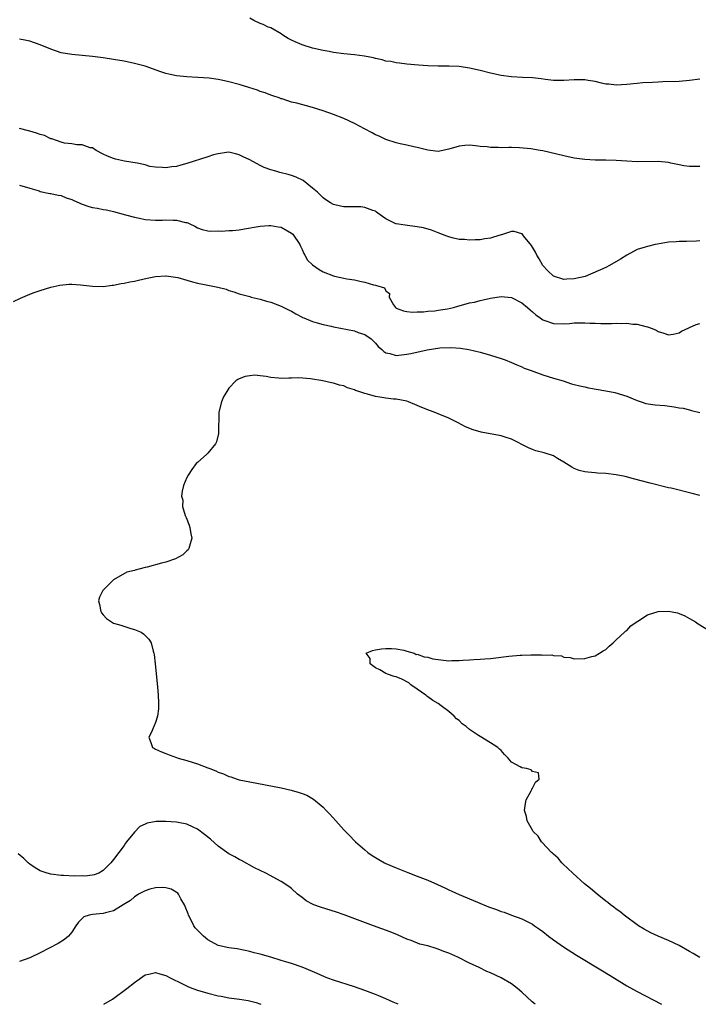
# Model space of a CAD drawing. Units: inches. Extents: x 2508483 to 2511000, y 1530000 to 1533000.
# Drawn here: x 2509103 to 2509233, y 1530000 to 1530188 of the extents above; entities that cross this region are included whole.
import ezdxf

# ---------------------------------------------------------------- set-up
doc = ezdxf.new("R2010")
doc.units = ezdxf.units.IN
doc.header["$MEASUREMENT"] = 0
doc.layers.add('LD25081530_10ft', color=133, linetype='Continuous')

msp = doc.modelspace()

# ---------------------------------------------------------------- linework, layer by layer
at = {"layer": 'LD25081530_10ft'}
for points, elevation in [([(2509233, 1530176.56), (2509231, 1530176.3), (2509229, 1530176.16), (2509225.91, 1530176.09), (2509225, 1530176.04), (2509223.93, 1530175.93), (2509222.11, 1530175.89), (2509221, 1530175.76), (2509220.29, 1530175.71), (2509219, 1530175.54), (2509217, 1530175.42), (2509215.6, 1530175.6), (2509215, 1530175.66), (2509214.16, 1530175.84), (2509213, 1530176.14), (2509211.66, 1530176.34), (2509211, 1530176.46), (2509209, 1530176.45), (2509207, 1530176.32), (2509205, 1530176.36), (2509203.47, 1530176.53), (2509202.65, 1530176.65), (2509201, 1530176.81), (2509199.1, 1530176.9), (2509197, 1530177.02), (2509195, 1530177.3), (2509193, 1530177.74), (2509191, 1530178.25), (2509189, 1530178.7), (2509187, 1530178.98), (2509185.07, 1530179.07), (2509183, 1530179.05), (2509181, 1530179.1), (2509179.23, 1530179.23), (2509177, 1530179.46), (2509175.63, 1530179.63), (2509175, 1530179.69), (2509173.93, 1530179.93), (2509173, 1530180.05), (2509172.28, 1530180.28), (2509171, 1530180.51), (2509170.63, 1530180.63), (2509168.95, 1530180.95), (2509167, 1530181.2), (2509165, 1530181.4), (2509163, 1530181.69), (2509162.16, 1530181.84), (2509161, 1530182.07), (2509159, 1530182.51), (2509157, 1530183.13), (2509155.69, 1530183.69), (2509155, 1530184.06), (2509154.35, 1530184.35), (2509153.35, 1530185), (2509153, 1530185.25), (2509151, 1530186.37), (2509150.54, 1530186.54), (2509149.54, 1530187), (2509149, 1530187.22), (2509147.77, 1530187.77), (2509147, 1530188.24)], 7320), ([(2509233, 1530159.94), (2509231, 1530159.9), (2509229.94, 1530160.06), (2509229, 1530160.26), (2509227.46, 1530160.54), (2509227, 1530160.65), (2509225, 1530160.85), (2509221, 1530160.82), (2509219, 1530160.92), (2509217, 1530161.07), (2509215, 1530161.13), (2509213, 1530161.15), (2509211, 1530161.25), (2509209, 1530161.52), (2509207, 1530161.93), (2509203, 1530162.9), (2509202.47, 1530163), (2509200.71, 1530163.29), (2509198.5, 1530163.5), (2509197, 1530163.52), (2509196.46, 1530163.54), (2509195, 1530163.5), (2509194.46, 1530163.54), (2509193, 1530163.56), (2509192.36, 1530163.64), (2509191, 1530163.76), (2509190.12, 1530163.88), (2509189, 1530163.98), (2509188.08, 1530163.92), (2509187, 1530163.82), (2509185, 1530163.22), (2509183, 1530162.8), (2509181, 1530163.01), (2509179, 1530163.54), (2509178.34, 1530163.66), (2509177, 1530164.01), (2509175.76, 1530164.24), (2509175, 1530164.46), (2509173, 1530165.07), (2509171.7, 1530165.7), (2509171, 1530165.98), (2509170.36, 1530166.36), (2509168.91, 1530167.09), (2509167, 1530168.11), (2509165, 1530169.05), (2509163, 1530169.84), (2509161, 1530170.53), (2509159, 1530171.16), (2509155.99, 1530172.01), (2509155, 1530172.22), (2509153.2, 1530172.8), (2509153, 1530172.85), (2509152.62, 1530173), (2509151.42, 1530173.42), (2509151, 1530173.56), (2509149.96, 1530173.96), (2509149, 1530174.26), (2509148.47, 1530174.47), (2509146.83, 1530175), (2509145, 1530175.55), (2509143, 1530176.08), (2509141.63, 1530176.37), (2509141, 1530176.49), (2509139.24, 1530176.76), (2509137.07, 1530176.93), (2509135.01, 1530177.01), (2509133, 1530177.21), (2509131.53, 1530177.53), (2509131, 1530177.66), (2509129.99, 1530177.99), (2509127, 1530179.05), (2509125, 1530179.59), (2509123, 1530180.02), (2509121, 1530180.36), (2509119, 1530180.66), (2509117, 1530180.91), (2509113, 1530181.28), (2509111, 1530181.63), (2509109, 1530182.28), (2509107, 1530183.12), (2509105, 1530183.82), (2509104.02, 1530184.02), (2509103, 1530184.25)], 7310), ([(2509233, 1530145.75), (2509232.31, 1530145.69), (2509230.42, 1530145.58), (2509229, 1530145.58), (2509228.47, 1530145.53), (2509227, 1530145.47), (2509224.88, 1530145.12), (2509224.44, 1530145), (2509223, 1530144.67), (2509222.5, 1530144.5), (2509221, 1530144.07), (2509219, 1530142.96), (2509217.8, 1530142.2), (2509215.74, 1530141), (2509215, 1530140.65), (2509211.05, 1530138.95), (2509209, 1530138.45), (2509207.56, 1530138.44), (2509207, 1530138.37), (2509205, 1530138.99), (2509203.97, 1530139.97), (2509203, 1530140.99), (2509202.27, 1530142.27), (2509201.82, 1530143), (2509201.58, 1530143.58), (2509201, 1530144.51), (2509200.83, 1530144.83), (2509199.32, 1530146.68), (2509199.05, 1530147.05), (2509199, 1530147.08), (2509197.49, 1530147.49), (2509197, 1530147.48), (2509195.11, 1530146.89), (2509195, 1530146.87), (2509193.59, 1530146.41), (2509193, 1530146.26), (2509191.9, 1530146.1), (2509191, 1530145.94), (2509190.06, 1530145.94), (2509189, 1530145.83), (2509188.04, 1530145.96), (2509187, 1530145.96), (2509185.68, 1530146.32), (2509185, 1530146.46), (2509184.64, 1530146.64), (2509183, 1530147.25), (2509181.75, 1530147.75), (2509180.19, 1530148.19), (2509179, 1530148.43), (2509176.7, 1530148.7), (2509174.97, 1530148.97), (2509174.88, 1530149), (2509173, 1530149.92), (2509172.36, 1530150.36), (2509171.48, 1530151), (2509171.21, 1530151.21), (2509171, 1530151.36), (2509170.5, 1530151.5), (2509169, 1530152.11), (2509168.22, 1530152.22), (2509167, 1530152.21), (2509165, 1530152.24), (2509164.32, 1530152.32), (2509163, 1530152.66), (2509162.4, 1530153), (2509161.54, 1530153.54), (2509161, 1530153.93), (2509159.92, 1530155), (2509159, 1530155.77), (2509157.22, 1530157.22), (2509155.9, 1530157.9), (2509155, 1530158.2), (2509154.37, 1530158.37), (2509152.76, 1530158.76), (2509152, 1530159), (2509151, 1530159.28), (2509149.75, 1530159.75), (2509149, 1530160.1), (2509147, 1530161.17), (2509145.73, 1530161.73), (2509145, 1530162.16), (2509144.31, 1530162.31), (2509143, 1530162.62), (2509142.58, 1530162.58), (2509141, 1530162.35), (2509140.11, 1530162.11), (2509139, 1530161.77), (2509135, 1530160.48), (2509133.82, 1530160.18), (2509133, 1530159.93), (2509132.14, 1530159.86), (2509131, 1530159.64), (2509130.26, 1530159.74), (2509129, 1530159.78), (2509127.94, 1530159.94), (2509127, 1530160.21), (2509125.47, 1530160.53), (2509123.09, 1530160.91), (2509121.34, 1530161.34), (2509121, 1530161.45), (2509119.86, 1530161.86), (2509119, 1530162.29), (2509117.67, 1530163), (2509117, 1530163.45), (2509116.5, 1530163.5), (2509115, 1530164.08), (2509113.98, 1530164.02), (2509113, 1530164.26), (2509111.6, 1530164.4), (2509111, 1530164.56), (2509109.2, 1530165.2), (2509109, 1530165.22), (2509107.82, 1530165.82), (2509107, 1530166.05), (2509106.3, 1530166.3), (2509105, 1530166.69), (2509104.74, 1530166.74), (2509103, 1530167.19)], 7300), ([(2509103, 1530156.32), (2509105, 1530155.76), (2509106.76, 1530155.24), (2509107, 1530155.15), (2509108.79, 1530154.79), (2509109, 1530154.78), (2509110.42, 1530154.42), (2509111, 1530154.36), (2509111.93, 1530153.93), (2509113, 1530153.61), (2509113.4, 1530153.4), (2509115, 1530152.73), (2509116.3, 1530152.3), (2509117, 1530152.11), (2509117.95, 1530151.95), (2509119, 1530151.73), (2509119.62, 1530151.62), (2509121, 1530151.33), (2509123.28, 1530150.72), (2509125, 1530150.24), (2509125.95, 1530150.05), (2509127, 1530149.83), (2509129, 1530149.67), (2509130.32, 1530149.68), (2509131, 1530149.71), (2509132.36, 1530149.64), (2509133, 1530149.68), (2509134.76, 1530149.24), (2509135, 1530149.22), (2509135.18, 1530149.18), (2509135.53, 1530149), (2509136.54, 1530148.54), (2509137, 1530148.23), (2509137.92, 1530147.92), (2509139, 1530147.65), (2509139.58, 1530147.58), (2509141, 1530147.61), (2509141.58, 1530147.58), (2509143, 1530147.67), (2509143.69, 1530147.69), (2509145, 1530147.83), (2509145.99, 1530147.99), (2509149, 1530148.55), (2509150.67, 1530148.67), (2509151, 1530148.68), (2509152.43, 1530148.43), (2509153, 1530148.31), (2509155, 1530147.21), (2509155.21, 1530147), (2509156.55, 1530145), (2509156.68, 1530144.68), (2509157, 1530144.07), (2509157.31, 1530143.31), (2509157.55, 1530143), (2509158.04, 1530142.04), (2509159, 1530141.13), (2509160.25, 1530140.25), (2509161, 1530139.79), (2509163, 1530139.03), (2509163.21, 1530139), (2509165, 1530138.58), (2509165.53, 1530138.47), (2509167, 1530138.26), (2509168, 1530138), (2509169, 1530137.83), (2509170.67, 1530137.33), (2509171, 1530137.29), (2509172.73, 1530136.73), (2509173, 1530136.16), (2509173.7, 1530135.7), (2509173.64, 1530135), (2509174.47, 1530133.53), (2509174.85, 1530133), (2509175, 1530132.89), (2509176.38, 1530132.38), (2509177, 1530132.24), (2509178.09, 1530132.09), (2509179, 1530132.19), (2509180.16, 1530132.16), (2509181, 1530132.3), (2509182.37, 1530132.37), (2509183, 1530132.49), (2509184.76, 1530132.76), (2509185.9, 1530133), (2509186.74, 1530133.26), (2509187, 1530133.31), (2509189, 1530133.87), (2509189.95, 1530134.05), (2509191, 1530134.35), (2509191.56, 1530134.44), (2509193, 1530134.78), (2509195, 1530135.08), (2509197, 1530134.9), (2509199, 1530133.91), (2509200.08, 1530133), (2509200.55, 1530132.55), (2509201, 1530132.2), (2509201.62, 1530131.62), (2509202.5, 1530131), (2509203, 1530130.63), (2509203.55, 1530130.45), (2509205, 1530129.92), (2509207, 1530129.88), (2509208.05, 1530129.95), (2509209, 1530130.05), (2509209.94, 1530130.06), (2509211, 1530130.1), (2509211.96, 1530130.04), (2509213, 1530130.02), (2509214.05, 1530129.95), (2509215, 1530129.96), (2509216.08, 1530129.92), (2509217, 1530129.98), (2509218.08, 1530129.92), (2509219, 1530129.98), (2509220.2, 1530129.8), (2509221, 1530129.79), (2509222.65, 1530129.35), (2509223, 1530129.3), (2509223.84, 1530129), (2509224.66, 1530128.66), (2509225, 1530128.43), (2509226.1, 1530128.1), (2509227, 1530127.77), (2509227.91, 1530127.91), (2509229, 1530128.16), (2509229.49, 1530128.51), (2509230.86, 1530129.14), (2509231, 1530129.19), (2509232.24, 1530129.76), (2509233, 1530129.97)], 7290), ([(2509101.85, 1530134.15), (2509103.19, 1530134.81), (2509105, 1530135.57), (2509105.85, 1530135.85), (2509107, 1530136.26), (2509109, 1530136.87), (2509110.71, 1530137.29), (2509112.52, 1530137.48), (2509113, 1530137.47), (2509114.65, 1530137.35), (2509117, 1530137.05), (2509119, 1530137.03), (2509120.74, 1530137.26), (2509121, 1530137.26), (2509122.43, 1530137.56), (2509123, 1530137.62), (2509124.1, 1530137.9), (2509125, 1530138.05), (2509125.75, 1530138.25), (2509127.39, 1530138.61), (2509129, 1530138.93), (2509131, 1530139.07), (2509131.05, 1530139.05), (2509133.27, 1530138.73), (2509135, 1530138.2), (2509136.07, 1530137.93), (2509137, 1530137.65), (2509138.69, 1530137.31), (2509139, 1530137.27), (2509140.91, 1530136.91), (2509142.49, 1530136.49), (2509143, 1530136.27), (2509143.98, 1530135.98), (2509145, 1530135.64), (2509145.47, 1530135.47), (2509147, 1530135.08), (2509147.25, 1530135), (2509149, 1530134.59), (2509150.19, 1530134.19), (2509151, 1530133.99), (2509153, 1530133.23), (2509154.51, 1530132.51), (2509155, 1530132.29), (2509155.81, 1530131.81), (2509157, 1530131.18), (2509157.11, 1530131.11), (2509157.35, 1530131), (2509159, 1530130.3), (2509159.9, 1530130.1), (2509161, 1530129.76), (2509162.56, 1530129.44), (2509163, 1530129.33), (2509167, 1530128.53), (2509167.74, 1530128.26), (2509169, 1530127.85), (2509170.22, 1530127), (2509171, 1530126.19), (2509171.56, 1530125.56), (2509172.26, 1530125), (2509172.59, 1530124.59), (2509173, 1530124.35), (2509173.76, 1530124.24), (2509175, 1530123.87), (2509177, 1530124.07), (2509177.8, 1530124.2), (2509180.91, 1530124.91), (2509183.29, 1530125.29), (2509185.39, 1530125.39), (2509187.25, 1530125.25), (2509188.85, 1530125), (2509191, 1530124.46), (2509193, 1530123.89), (2509195, 1530123.28), (2509195.77, 1530123), (2509197, 1530122.53), (2509198.03, 1530122.03), (2509199, 1530121.68), (2509199.45, 1530121.45), (2509200.78, 1530121), (2509203, 1530120.17), (2509205, 1530119.54), (2509206.84, 1530119), (2509208.46, 1530118.46), (2509209, 1530118.33), (2509210.03, 1530118.03), (2509211, 1530117.85), (2509211.68, 1530117.68), (2509215, 1530117.11), (2509216.76, 1530116.76), (2509219, 1530116.05), (2509221, 1530115.23), (2509221.77, 1530115), (2509222.68, 1530114.68), (2509224.41, 1530114.41), (2509226.27, 1530114.27), (2509228.07, 1530114.07), (2509229, 1530113.88), (2509229.76, 1530113.76), (2509231, 1530113.44), (2509231.37, 1530113.37), (2509233, 1530112.97)], 7280), ([(2509233, 1530097.13), (2509231.51, 1530097.51), (2509227.51, 1530098.49), (2509227, 1530098.6), (2509223.49, 1530099.49), (2509220.32, 1530100.32), (2509218.72, 1530100.72), (2509217, 1530101.06), (2509215, 1530101.3), (2509213.4, 1530101.4), (2509213, 1530101.45), (2509211.55, 1530101.55), (2509211, 1530101.64), (2509209.9, 1530101.9), (2509209, 1530102.24), (2509208.5, 1530102.5), (2509207, 1530103.49), (2509205.79, 1530104.21), (2509205, 1530104.7), (2509203.26, 1530105.26), (2509201.67, 1530105.67), (2509201, 1530105.88), (2509200.22, 1530106.22), (2509197, 1530107.86), (2509195.76, 1530108.24), (2509195, 1530108.5), (2509191.22, 1530109.22), (2509189.66, 1530109.66), (2509188.24, 1530110.24), (2509186.84, 1530111), (2509185, 1530111.86), (2509183, 1530112.68), (2509182.26, 1530113), (2509181.33, 1530113.33), (2509179.9, 1530113.9), (2509179, 1530114.31), (2509177.33, 1530115), (2509177, 1530115.1), (2509175, 1530115.48), (2509174.48, 1530115.52), (2509173, 1530115.71), (2509171.87, 1530115.87), (2509171, 1530116.04), (2509169.51, 1530116.49), (2509169, 1530116.59), (2509167.84, 1530117), (2509167.19, 1530117.19), (2509167, 1530117.31), (2509165.65, 1530117.65), (2509165, 1530118.02), (2509164.15, 1530118.15), (2509163, 1530118.57), (2509162.6, 1530118.6), (2509160.98, 1530119), (2509158.59, 1530119.41), (2509156.41, 1530119.59), (2509155, 1530119.51), (2509154.46, 1530119.54), (2509153, 1530119.42), (2509152.48, 1530119.52), (2509151, 1530119.63), (2509150.16, 1530119.84), (2509149, 1530119.98), (2509147.95, 1530120.06), (2509147, 1530119.95), (2509146.16, 1530119.84), (2509145, 1530119.37), (2509144.72, 1530119.28), (2509144.33, 1530119), (2509143, 1530117.59), (2509142.6, 1530117), (2509142.02, 1530115.98), (2509141.58, 1530115), (2509141.07, 1530113), (2509141.02, 1530108.98), (2509140.66, 1530107.34), (2509140.48, 1530107), (2509139, 1530105.18), (2509138.83, 1530105), (2509137, 1530103.44), (2509136.8, 1530103.2), (2509135.92, 1530102.08), (2509135.21, 1530101), (2509135, 1530100.58), (2509134.36, 1530099), (2509134.08, 1530097.92), (2509134, 1530097), (2509134.2, 1530096.2), (2509134.16, 1530095), (2509134.67, 1530093.33), (2509134.89, 1530092.89), (2509135.46, 1530091.46), (2509135.57, 1530091), (2509135.78, 1530089.78), (2509135.96, 1530089), (2509135.47, 1530087.47), (2509135.4, 1530087), (2509135.25, 1530086.75), (2509135, 1530086.56), (2509134.21, 1530085.79), (2509132.81, 1530085), (2509131, 1530084.38), (2509130.17, 1530084.17), (2509127.44, 1530083.44), (2509127, 1530083.36), (2509125.12, 1530082.88), (2509125, 1530082.82), (2509123.5, 1530082.5), (2509121, 1530081), (2509119, 1530079.06), (2509118.95, 1530079), (2509118.28, 1530077.72), (2509118.12, 1530077), (2509118.29, 1530076.29), (2509118.55, 1530075), (2509118.71, 1530074.71), (2509119, 1530074.36), (2509119.67, 1530073.67), (2509120.61, 1530073), (2509121, 1530072.77), (2509122.35, 1530072.35), (2509124.29, 1530071.71), (2509125, 1530071.53), (2509126.25, 1530071), (2509126.71, 1530070.71), (2509127, 1530070.4), (2509127.72, 1530069.72), (2509128.16, 1530069), (2509128.57, 1530067.43), (2509128.71, 1530067), (2509128.75, 1530066.75), (2509128.95, 1530065), (2509129.38, 1530060.62), (2509129.52, 1530059), (2509129.56, 1530057.56), (2509129.6, 1530057), (2509129.58, 1530056.42), (2509129.41, 1530055), (2509129, 1530053.76), (2509128.7, 1530053), (2509128.2, 1530051.8), (2509127.76, 1530051), (2509128.19, 1530049.81), (2509128.41, 1530049), (2509128.8, 1530048.8), (2509129, 1530048.73), (2509130.18, 1530048.18), (2509131, 1530047.88), (2509131.61, 1530047.61), (2509133, 1530047.12), (2509133.31, 1530047), (2509135, 1530046.56), (2509137, 1530045.93), (2509139, 1530045.16), (2509139.36, 1530045), (2509140.55, 1530044.55), (2509141, 1530044.33), (2509141.98, 1530043.98), (2509143, 1530043.49), (2509143.39, 1530043.39), (2509144.58, 1530043), (2509145, 1530042.87), (2509147, 1530042.45), (2509153, 1530041.3), (2509154.89, 1530040.89), (2509156.45, 1530040.45), (2509157, 1530040.26), (2509157.9, 1530039.9), (2509159.17, 1530039.17), (2509161, 1530037.66), (2509161.62, 1530037), (2509162.31, 1530036.31), (2509163.47, 1530035), (2509165, 1530033.3), (2509166.14, 1530032.14), (2509167, 1530031.22), (2509167.23, 1530031), (2509169, 1530029.46), (2509169.56, 1530029), (2509170.41, 1530028.41), (2509171.63, 1530027.63), (2509172.76, 1530027), (2509173, 1530026.89), (2509175, 1530026.03), (2509177.17, 1530025.17), (2509179, 1530024.48), (2509181, 1530023.67), (2509182.86, 1530022.86), (2509184.24, 1530022.24), (2509185, 1530021.87), (2509185.61, 1530021.61), (2509187, 1530020.99), (2509190.53, 1530019.47), (2509192.63, 1530018.63), (2509193, 1530018.47), (2509194.12, 1530018.12), (2509195, 1530017.73), (2509195.59, 1530017.59), (2509197, 1530017.02), (2509199, 1530016.32), (2509201, 1530015.29), (2509201.39, 1530015), (2509202.35, 1530014.35), (2509203, 1530013.87), (2509204.06, 1530013), (2509205, 1530012.29), (2509206.95, 1530010.95), (2509209.41, 1530009.41), (2509214.41, 1530006.41), (2509216.69, 1530005), (2509219, 1530003.54), (2509221, 1530002.42), (2509225.64, 1530000)], 7270), ([(2509233, 1530008.94), (2509231.69, 1530009.69), (2509231, 1530010.11), (2509229, 1530011.25), (2509227, 1530012.21), (2509225.02, 1530013.02), (2509223.64, 1530013.64), (2509222.34, 1530014.34), (2509221.26, 1530015), (2509218.55, 1530017), (2509217.69, 1530017.69), (2509217, 1530018.18), (2509216.55, 1530018.55), (2509215.94, 1530019), (2509215.42, 1530019.42), (2509215, 1530019.71), (2509213.35, 1530021), (2509212.08, 1530022.08), (2509210.93, 1530023), (2509208.74, 1530025), (2509206.83, 1530026.83), (2509206.63, 1530027), (2509205.89, 1530027.89), (2509205, 1530028.64), (2509204.82, 1530028.82), (2509204.61, 1530029), (2509202.88, 1530030.88), (2509202.75, 1530031), (2509202.09, 1530032.09), (2509201.13, 1530033), (2509201, 1530033.25), (2509199.98, 1530035), (2509199.84, 1530035.84), (2509199.48, 1530037), (2509199.66, 1530038.34), (2509199.79, 1530039), (2509200.74, 1530040.74), (2509200.87, 1530041), (2509200.89, 1530041.11), (2509201, 1530041.25), (2509201.59, 1530042.41), (2509202.26, 1530043), (2509202.17, 1530044.17), (2509201, 1530044.46), (2509200.74, 1530044.73), (2509199.86, 1530045), (2509199, 1530045.11), (2509198.67, 1530045.33), (2509197, 1530046.23), (2509196.35, 1530047), (2509195.66, 1530047.66), (2509195, 1530048.44), (2509194.7, 1530048.7), (2509194.38, 1530049), (2509193, 1530049.91), (2509191, 1530051.09), (2509190.68, 1530051.32), (2509189, 1530052.44), (2509188.34, 1530053), (2509187.56, 1530053.56), (2509187, 1530054.14), (2509186.47, 1530054.47), (2509186.05, 1530055), (2509185, 1530055.89), (2509183.59, 1530057), (2509183, 1530057.42), (2509181.97, 1530057.97), (2509181, 1530058.71), (2509180.81, 1530058.81), (2509180.61, 1530059), (2509179, 1530060.15), (2509177.75, 1530061), (2509177.38, 1530061.38), (2509176.06, 1530062.06), (2509175, 1530062.5), (2509174.59, 1530062.59), (2509173.32, 1530063), (2509173, 1530063.16), (2509171.83, 1530063.83), (2509171, 1530064.23), (2509169.99, 1530065), (2509169.99, 1530065.99), (2509169.21, 1530067), (2509170.45, 1530067.55), (2509171, 1530067.63), (2509172.14, 1530067.86), (2509173, 1530067.92), (2509174.08, 1530067.92), (2509175, 1530067.84), (2509176.43, 1530067.57), (2509177, 1530067.41), (2509178.39, 1530067), (2509178.8, 1530066.8), (2509179, 1530066.81), (2509180.3, 1530066.3), (2509181, 1530066.23), (2509181.96, 1530065.96), (2509183, 1530065.79), (2509185, 1530065.56), (2509185.6, 1530065.6), (2509187, 1530065.6), (2509187.69, 1530065.69), (2509189, 1530065.75), (2509189.82, 1530065.82), (2509191, 1530065.87), (2509191.93, 1530065.93), (2509193, 1530066.03), (2509196.47, 1530066.47), (2509198.64, 1530066.64), (2509199, 1530066.64), (2509200.71, 1530066.71), (2509201, 1530066.68), (2509202.73, 1530066.73), (2509203, 1530066.67), (2509204.69, 1530066.69), (2509205, 1530066.55), (2509206.52, 1530066.52), (2509207, 1530066.24), (2509208.19, 1530066.19), (2509209, 1530065.95), (2509211, 1530066.02), (2509212.36, 1530066.36), (2509213, 1530066.54), (2509213.81, 1530067), (2509214.52, 1530067.48), (2509215, 1530067.75), (2509215.65, 1530068.35), (2509216.44, 1530069), (2509217, 1530069.58), (2509218.61, 1530071), (2509218.77, 1530071.23), (2509219, 1530071.38), (2509219.78, 1530072.22), (2509221, 1530073.05), (2509221.11, 1530073.11), (2509223, 1530074.37), (2509225, 1530074.96), (2509227, 1530075.03), (2509228.7, 1530074.7), (2509229, 1530074.6), (2509230.13, 1530074.13), (2509231, 1530073.67), (2509232.16, 1530073), (2509232.65, 1530072.65), (2509235.24, 1530071)], 7260), ([(2509201.53, 1530000), (2509200.94, 1530000.5), (2509199, 1530002.31), (2509198.15, 1530003), (2509197, 1530003.88), (2509195.04, 1530005.04), (2509193, 1530005.98), (2509192.29, 1530006.29), (2509190.84, 1530007), (2509189, 1530007.85), (2509186.75, 1530009), (2509185, 1530009.76), (2509184.09, 1530010.09), (2509183, 1530010.54), (2509182.63, 1530010.63), (2509181, 1530011.14), (2509179.49, 1530011.49), (2509177.84, 1530012.16), (2509177, 1530012.46), (2509175.24, 1530013.24), (2509173.81, 1530013.81), (2509170.67, 1530015), (2509165.06, 1530017.06), (2509163.56, 1530017.56), (2509160.52, 1530018.52), (2509159.24, 1530019), (2509159, 1530019.1), (2509157.77, 1530019.77), (2509157, 1530020.36), (2509156.13, 1530021), (2509155, 1530022.09), (2509154.48, 1530022.48), (2509153, 1530023.44), (2509150.07, 1530025), (2509147.93, 1530026.07), (2509145.44, 1530027.44), (2509145, 1530027.61), (2509144.17, 1530028.17), (2509143, 1530028.75), (2509141, 1530030.19), (2509139.49, 1530031.49), (2509138.39, 1530032.39), (2509137, 1530033.44), (2509136.22, 1530033.78), (2509135, 1530034.37), (2509133.32, 1530034.68), (2509133, 1530034.76), (2509131, 1530034.91), (2509129.11, 1530034.89), (2509127.41, 1530034.59), (2509127, 1530034.39), (2509126.03, 1530033.97), (2509125, 1530032.86), (2509123.49, 1530031), (2509123.26, 1530030.74), (2509123, 1530030.32), (2509121.99, 1530029), (2509121, 1530027.65), (2509120.47, 1530027), (2509119, 1530025.51), (2509118.19, 1530025), (2509117.3, 1530024.7), (2509117, 1530024.64), (2509115.52, 1530024.48), (2509115, 1530024.51), (2509113.51, 1530024.49), (2509111.42, 1530024.58), (2509111, 1530024.58), (2509109, 1530024.83), (2509108.32, 1530025), (2509107.35, 1530025.35), (2509107, 1530025.49), (2509106.02, 1530026.02), (2509105, 1530026.74), (2509104.69, 1530027), (2509103.85, 1530027.85), (2509102.74, 1530028.74)], 7280), ([(2509175.38, 1530000), (2509174.37, 1530000.43), (2509173, 1530001.05), (2509171.64, 1530001.64), (2509171, 1530001.89), (2509169, 1530002.64), (2509167, 1530003.32), (2509163, 1530004.62), (2509161.94, 1530005), (2509161.26, 1530005.26), (2509159.85, 1530005.85), (2509159, 1530006.24), (2509157, 1530007.09), (2509155, 1530007.77), (2509153.91, 1530008.09), (2509153, 1530008.39), (2509151, 1530008.98), (2509149.42, 1530009.42), (2509149, 1530009.55), (2509147.83, 1530009.83), (2509147, 1530010.09), (2509144.57, 1530010.57), (2509143, 1530010.77), (2509141, 1530011.23), (2509139, 1530012.29), (2509138.19, 1530013), (2509137.58, 1530013.58), (2509136.6, 1530014.6), (2509136.35, 1530015), (2509135.66, 1530016.34), (2509135.3, 1530017), (2509135.24, 1530017.24), (2509134.69, 1530018.69), (2509134.56, 1530019), (2509133.84, 1530020.16), (2509133.41, 1530021), (2509133.24, 1530021.24), (2509131.99, 1530021.99), (2509131, 1530022.24), (2509130.29, 1530022.29), (2509129, 1530022.24), (2509127.95, 1530021.95), (2509127, 1530021.65), (2509125.75, 1530021), (2509125.32, 1530020.68), (2509125, 1530020.52), (2509124.2, 1530019.8), (2509122.81, 1530019), (2509121, 1530017.85), (2509119.46, 1530017.46), (2509119, 1530017.31), (2509117, 1530017.12), (2509116.33, 1530017), (2509115.33, 1530016.67), (2509115, 1530016.38), (2509114.3, 1530015.7), (2509113.77, 1530015), (2509113, 1530013.76), (2509112.36, 1530013), (2509111.63, 1530012.37), (2509110.4, 1530011.6), (2509107, 1530009.85), (2509105, 1530008.85), (2509103, 1530008.16)], 7290), ([(2509119.15, 1530000), (2509120.76, 1530001), (2509123.51, 1530003), (2509125, 1530004.18), (2509127, 1530005.61), (2509127.74, 1530005.74), (2509129, 1530006.09), (2509129.81, 1530005.81), (2509131, 1530005.52), (2509131.94, 1530005), (2509134.03, 1530003.97), (2509135.31, 1530003.31), (2509136.12, 1530003), (2509137, 1530002.69), (2509139, 1530002.11), (2509141, 1530001.64), (2509141.55, 1530001.55), (2509143, 1530001.25), (2509145.02, 1530000.95), (2509146.68, 1530000.71), (2509146.96, 1530000.66), (2509148.25, 1530000.33), (2509148.9, 1530000.11), (2509149.13, 1530000)], 7300)]:
    msp.add_lwpolyline(points, dxfattribs=dict(at, elevation=elevation))

doc.saveas('drawing.dxf')
